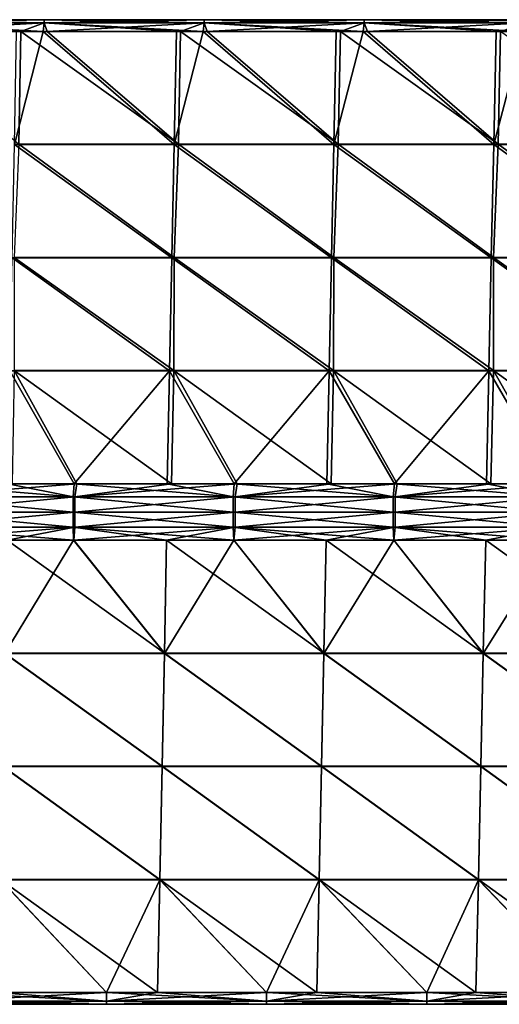
# Model space of a CAD drawing. Units: millimetres. Extents: x -432 to 432, y -12 to 113.
# Drawn here: x 112 to 124, y 78 to 102 of the extents above; entities that cross this region are included whole.
import ezdxf

# ---------------------------------------------------------------- set-up
doc = ezdxf.new("R2010")
doc.units = ezdxf.units.MM
doc.header["$LTSCALE"] = 21.359881
for name, color, linetype in [('2', 7, 'CONTINUOUS'), ('3', 7, 'CONTINUOUS'), ('4', 7, 'CONTINUOUS'), ('5', 7, 'CONTINUOUS'), ('6', 7, 'CONTINUOUS'), ('7', 7, 'CONTINUOUS'), ('8', 7, 'CONTINUOUS'), ('9', 7, 'CONTINUOUS')]:
    doc.layers.add(name, color=color, linetype=linetype)

msp = doc.modelspace()

# ---------------------------------------------------------------- linework, layer by layer
at = {"layer": '2', "linetype": 'Continuous'}
for points in [[(108.686, 102.052, 0.707), (111.978, 99.229, 3.53), (112.029, 102.052, 0.707), (108.686, 102.052, 0.707)], [(111.978, 99.229, 3.53), (115.974, 99.229, 3.53), (112.029, 102.052, 0.707), (111.978, 99.229, 3.53)], [(112.029, 102.052, 0.707), (115.974, 99.229, 3.53), (112.69, 102.052, 0.707), (112.029, 102.052, 0.707)], [(112.69, 102.052, 0.707), (115.974, 99.229, 3.53), (116.027, 102.052, 0.707), (112.69, 102.052, 0.707)], [(115.974, 99.229, 3.53), (119.97, 99.229, 3.53), (116.027, 102.052, 0.707), (115.974, 99.229, 3.53)], [(116.027, 102.052, 0.707), (119.97, 99.229, 3.53), (116.694, 102.052, 0.707), (116.027, 102.052, 0.707)], [(116.694, 102.052, 0.707), (119.97, 99.229, 3.53), (120.025, 102.052, 0.707), (116.694, 102.052, 0.707)], [(119.97, 99.229, 3.53), (123.966, 99.229, 3.53), (120.025, 102.052, 0.707), (119.97, 99.229, 3.53)], [(120.025, 102.052, 0.707), (123.966, 99.229, 3.53), (120.698, 102.052, 0.707), (120.025, 102.052, 0.707)], [(120.698, 102.052, 0.707), (123.966, 99.229, 3.53), (124.024, 102.052, 0.707), (120.698, 102.052, 0.707)], [(123.966, 99.229, 3.53), (127.963, 99.229, 3.53), (124.024, 102.052, 0.707), (123.966, 99.229, 3.53)], [(111.868, 96.398, 6.361), (115.862, 96.398, 6.361), (111.978, 99.229, 3.53), (111.868, 96.398, 6.361)], [(111.978, 99.229, 3.53), (115.862, 96.398, 6.361), (115.974, 99.229, 3.53), (111.978, 99.229, 3.53)], [(115.862, 96.398, 6.361), (119.856, 96.398, 6.361), (115.974, 99.229, 3.53), (115.862, 96.398, 6.361)], [(115.974, 99.229, 3.53), (119.856, 96.398, 6.361), (119.97, 99.229, 3.53), (115.974, 99.229, 3.53)], [(119.856, 96.398, 6.361), (123.85, 96.398, 6.361), (119.97, 99.229, 3.53), (119.856, 96.398, 6.361)], [(119.97, 99.229, 3.53), (123.85, 96.398, 6.361), (123.966, 99.229, 3.53), (119.97, 99.229, 3.53)], [(123.85, 96.398, 6.361), (127.844, 96.398, 6.361), (123.966, 99.229, 3.53), (123.85, 96.398, 6.361)], [(123.966, 99.229, 3.53), (127.844, 96.398, 6.361), (127.963, 99.229, 3.53), (123.966, 99.229, 3.53)], [(115.862, 96.398, 6.361), (111.868, 96.398, 6.361), (115.861, 93.567, 9.193), (115.862, 96.398, 6.361)], [(111.868, 96.398, 6.361), (111.869, 93.567, 9.193), (115.861, 93.567, 9.193), (111.868, 96.398, 6.361)], [(115.862, 96.398, 6.361), (115.861, 93.567, 9.193), (119.853, 93.567, 9.193), (115.862, 96.398, 6.361)], [(119.856, 96.398, 6.361), (115.862, 96.398, 6.361), (119.853, 93.567, 9.193), (119.856, 96.398, 6.361)], [(119.856, 96.398, 6.361), (119.853, 93.567, 9.193), (123.846, 93.567, 9.193), (119.856, 96.398, 6.361)], [(123.85, 96.398, 6.361), (119.856, 96.398, 6.361), (123.846, 93.567, 9.193), (123.85, 96.398, 6.361)], [(123.85, 96.398, 6.361), (123.846, 93.567, 9.193), (127.838, 93.567, 9.193), (123.85, 96.398, 6.361)], [(127.844, 96.398, 6.361), (123.85, 96.398, 6.361), (127.838, 93.567, 9.193), (127.844, 96.398, 6.361)], [(111.811, 90.738, 12.021), (113.436, 90.738, 12.021), (111.869, 93.567, 9.193), (111.811, 90.738, 12.021)], [(113.436, 90.738, 12.021), (115.801, 90.738, 12.021), (111.869, 93.567, 9.193), (113.436, 90.738, 12.021)], [(111.869, 93.567, 9.193), (115.801, 90.738, 12.021), (115.861, 93.567, 9.193), (111.869, 93.567, 9.193)], [(115.801, 90.738, 12.021), (117.441, 90.738, 12.021), (115.861, 93.567, 9.193), (115.801, 90.738, 12.021)], [(117.441, 90.738, 12.021), (119.791, 90.738, 12.021), (115.861, 93.567, 9.193), (117.441, 90.738, 12.021)], [(115.861, 93.567, 9.193), (119.791, 90.738, 12.021), (119.853, 93.567, 9.193), (115.861, 93.567, 9.193)], [(119.791, 90.738, 12.021), (121.445, 90.738, 12.021), (119.853, 93.567, 9.193), (119.791, 90.738, 12.021)], [(121.445, 90.738, 12.021), (123.782, 90.738, 12.021), (119.853, 93.567, 9.193), (121.445, 90.738, 12.021)], [(119.853, 93.567, 9.193), (123.782, 90.738, 12.021), (123.846, 93.567, 9.193), (119.853, 93.567, 9.193)], [(123.782, 90.738, 12.021), (125.449, 90.738, 12.021), (123.846, 93.567, 9.193), (123.782, 90.738, 12.021)], [(125.449, 90.738, 12.021), (127.772, 90.738, 12.021), (123.846, 93.567, 9.193), (125.449, 90.738, 12.021)], [(123.846, 93.567, 9.193), (127.772, 90.738, 12.021), (127.838, 93.567, 9.193), (123.846, 93.567, 9.193)]]:
    msp.add_3dface(points, dxfattribs=at)
at = {"layer": '3', "linetype": 'Continuous'}
for points in [[(115.865, 99.223, -3.536), (111.87, 99.223, -3.536), (112.587, 102.052, -0.707), (115.865, 99.223, -3.536)], [(112.587, 102.052, -0.707), (111.87, 99.223, -3.536), (111.925, 102.052, -0.707), (112.587, 102.052, -0.707)], [(115.922, 102.052, -0.707), (115.865, 99.223, -3.536), (112.587, 102.052, -0.707), (115.922, 102.052, -0.707)], [(119.861, 99.223, -3.536), (115.865, 99.223, -3.536), (116.59, 102.052, -0.707), (119.861, 99.223, -3.536)], [(116.59, 102.052, -0.707), (115.865, 99.223, -3.536), (115.922, 102.052, -0.707), (116.59, 102.052, -0.707)], [(119.92, 102.052, -0.707), (119.861, 99.223, -3.536), (116.59, 102.052, -0.707), (119.92, 102.052, -0.707)], [(123.856, 99.223, -3.536), (119.861, 99.223, -3.536), (120.593, 102.052, -0.707), (123.856, 99.223, -3.536)], [(120.593, 102.052, -0.707), (119.861, 99.223, -3.536), (119.92, 102.052, -0.707), (120.593, 102.052, -0.707)], [(123.917, 102.052, -0.707), (123.856, 99.223, -3.536), (120.593, 102.052, -0.707), (123.917, 102.052, -0.707)], [(127.851, 99.223, -3.536), (123.856, 99.223, -3.536), (124.596, 102.052, -0.707), (127.851, 99.223, -3.536)], [(124.596, 102.052, -0.707), (123.856, 99.223, -3.536), (123.917, 102.052, -0.707), (124.596, 102.052, -0.707)], [(115.808, 96.392, -6.367), (111.815, 96.392, -6.367), (111.87, 99.223, -3.536), (115.808, 96.392, -6.367)], [(115.865, 99.223, -3.536), (115.808, 96.392, -6.367), (111.87, 99.223, -3.536), (115.865, 99.223, -3.536)], [(119.802, 96.392, -6.367), (115.808, 96.392, -6.367), (115.865, 99.223, -3.536), (119.802, 96.392, -6.367)], [(119.861, 99.223, -3.536), (119.802, 96.392, -6.367), (115.865, 99.223, -3.536), (119.861, 99.223, -3.536)], [(123.795, 96.392, -6.367), (119.802, 96.392, -6.367), (119.861, 99.223, -3.536), (123.795, 96.392, -6.367)], [(123.856, 99.223, -3.536), (123.795, 96.392, -6.367), (119.861, 99.223, -3.536), (123.856, 99.223, -3.536)], [(127.788, 96.392, -6.367), (123.795, 96.392, -6.367), (123.856, 99.223, -3.536), (127.788, 96.392, -6.367)], [(127.851, 99.223, -3.536), (127.788, 96.392, -6.367), (123.856, 99.223, -3.536), (127.851, 99.223, -3.536)], [(115.751, 93.561, -9.198), (111.76, 93.561, -9.198), (111.815, 96.392, -6.367), (115.751, 93.561, -9.198)], [(115.808, 96.392, -6.367), (115.751, 93.561, -9.198), (111.815, 96.392, -6.367), (115.808, 96.392, -6.367)], [(119.742, 93.561, -9.198), (115.751, 93.561, -9.198), (115.808, 96.392, -6.367), (119.742, 93.561, -9.198)], [(119.802, 96.392, -6.367), (119.742, 93.561, -9.198), (115.808, 96.392, -6.367), (119.802, 96.392, -6.367)], [(123.734, 93.561, -9.198), (119.742, 93.561, -9.198), (119.802, 96.392, -6.367), (123.734, 93.561, -9.198)], [(123.795, 96.392, -6.367), (123.734, 93.561, -9.198), (119.802, 96.392, -6.367), (123.795, 96.392, -6.367)], [(127.725, 93.561, -9.198), (123.734, 93.561, -9.198), (123.795, 96.392, -6.367), (127.725, 93.561, -9.198)], [(127.788, 96.392, -6.367), (127.725, 93.561, -9.198), (123.795, 96.392, -6.367), (127.788, 96.392, -6.367)], [(111.705, 90.738, -12.021), (111.76, 93.561, -9.198), (113.364, 90.738, -12.021), (111.705, 90.738, -12.021)], [(111.76, 93.561, -9.198), (115.751, 93.561, -9.198), (113.364, 90.738, -12.021), (111.76, 93.561, -9.198)], [(113.364, 90.738, -12.021), (115.751, 93.561, -9.198), (115.694, 90.738, -12.021), (113.364, 90.738, -12.021)], [(115.694, 90.738, -12.021), (115.751, 93.561, -9.198), (117.368, 90.738, -12.021), (115.694, 90.738, -12.021)], [(115.751, 93.561, -9.198), (119.742, 93.561, -9.198), (117.368, 90.738, -12.021), (115.751, 93.561, -9.198)], [(117.368, 90.738, -12.021), (119.742, 93.561, -9.198), (119.683, 90.738, -12.021), (117.368, 90.738, -12.021)], [(119.683, 90.738, -12.021), (119.742, 93.561, -9.198), (121.371, 90.738, -12.021), (119.683, 90.738, -12.021)], [(119.742, 93.561, -9.198), (123.734, 93.561, -9.198), (121.371, 90.738, -12.021), (119.742, 93.561, -9.198)], [(121.371, 90.738, -12.021), (123.734, 93.561, -9.198), (123.673, 90.738, -12.021), (121.371, 90.738, -12.021)], [(123.673, 90.738, -12.021), (123.734, 93.561, -9.198), (125.375, 90.738, -12.021), (123.673, 90.738, -12.021)], [(123.734, 93.561, -9.198), (127.725, 93.561, -9.198), (125.375, 90.738, -12.021), (123.734, 93.561, -9.198)]]:
    msp.add_3dface(points, dxfattribs=at)
at = {"layer": '4', "linetype": 'Continuous'}
for points in [[(115.62, 86.496, -9.193), (111.633, 86.496, -9.193), (113.35, 89.324, -12.021), (115.62, 86.496, -9.193)], [(113.35, 89.324, -12.021), (111.633, 86.496, -9.193), (111.688, 89.324, -12.021), (113.35, 89.324, -12.021)], [(115.677, 89.324, -12.021), (115.62, 86.496, -9.193), (113.35, 89.324, -12.021), (115.677, 89.324, -12.021)], [(119.607, 86.496, -9.193), (115.62, 86.496, -9.193), (117.354, 89.324, -12.021), (119.607, 86.496, -9.193)], [(117.354, 89.324, -12.021), (115.62, 86.496, -9.193), (115.677, 89.324, -12.021), (117.354, 89.324, -12.021)], [(119.666, 89.324, -12.021), (119.607, 86.496, -9.193), (117.354, 89.324, -12.021), (119.666, 89.324, -12.021)], [(123.594, 86.496, -9.193), (119.607, 86.496, -9.193), (121.358, 89.324, -12.021), (123.594, 86.496, -9.193)], [(121.358, 89.324, -12.021), (119.607, 86.496, -9.193), (119.666, 89.324, -12.021), (121.358, 89.324, -12.021)], [(123.655, 89.324, -12.021), (123.594, 86.496, -9.193), (121.358, 89.324, -12.021), (123.655, 89.324, -12.021)], [(127.581, 86.496, -9.193), (123.594, 86.496, -9.193), (125.362, 89.324, -12.021), (127.581, 86.496, -9.193)], [(125.362, 89.324, -12.021), (123.594, 86.496, -9.193), (123.655, 89.324, -12.021), (125.362, 89.324, -12.021)], [(115.563, 83.664, -6.361), (111.578, 83.664, -6.361), (111.633, 86.496, -9.193), (115.563, 83.664, -6.361)], [(115.62, 86.496, -9.193), (115.563, 83.664, -6.361), (111.633, 86.496, -9.193), (115.62, 86.496, -9.193)], [(119.548, 83.664, -6.361), (115.563, 83.664, -6.361), (115.62, 86.496, -9.193), (119.548, 83.664, -6.361)], [(119.607, 86.496, -9.193), (119.548, 83.664, -6.361), (115.62, 86.496, -9.193), (119.607, 86.496, -9.193)], [(123.533, 83.664, -6.361), (119.548, 83.664, -6.361), (119.607, 86.496, -9.193), (123.533, 83.664, -6.361)], [(123.594, 86.496, -9.193), (123.533, 83.664, -6.361), (119.607, 86.496, -9.193), (123.594, 86.496, -9.193)], [(127.518, 83.664, -6.361), (123.533, 83.664, -6.361), (123.594, 86.496, -9.193), (127.518, 83.664, -6.361)], [(127.581, 86.496, -9.193), (127.518, 83.664, -6.361), (123.594, 86.496, -9.193), (127.581, 86.496, -9.193)], [(115.506, 80.833, -3.53), (111.523, 80.833, -3.53), (111.578, 83.664, -6.361), (115.506, 80.833, -3.53)], [(115.563, 83.664, -6.361), (115.506, 80.833, -3.53), (111.578, 83.664, -6.361), (115.563, 83.664, -6.361)], [(119.489, 80.833, -3.53), (115.506, 80.833, -3.53), (115.563, 83.664, -6.361), (119.489, 80.833, -3.53)], [(119.548, 83.664, -6.361), (119.489, 80.833, -3.53), (115.563, 83.664, -6.361), (119.548, 83.664, -6.361)], [(123.472, 80.833, -3.53), (119.489, 80.833, -3.53), (119.548, 83.664, -6.361), (123.472, 80.833, -3.53)], [(123.533, 83.664, -6.361), (123.472, 80.833, -3.53), (119.548, 83.664, -6.361), (123.533, 83.664, -6.361)], [(127.455, 80.833, -3.53), (123.472, 80.833, -3.53), (123.533, 83.664, -6.361), (127.455, 80.833, -3.53)], [(127.518, 83.664, -6.361), (127.455, 80.833, -3.53), (123.533, 83.664, -6.361), (127.518, 83.664, -6.361)], [(111.468, 78.011, -0.707), (111.523, 80.833, -3.53), (114.174, 78.011, -0.707), (111.468, 78.011, -0.707)], [(111.523, 80.833, -3.53), (115.506, 80.833, -3.53), (114.174, 78.011, -0.707), (111.523, 80.833, -3.53)], [(114.174, 78.011, -0.707), (115.506, 80.833, -3.53), (115.449, 78.011, -0.707), (114.174, 78.011, -0.707)], [(115.449, 78.011, -0.707), (115.506, 80.833, -3.53), (118.178, 78.011, -0.707), (115.449, 78.011, -0.707)], [(115.506, 80.833, -3.53), (119.489, 80.833, -3.53), (118.178, 78.011, -0.707), (115.506, 80.833, -3.53)], [(118.178, 78.011, -0.707), (119.489, 80.833, -3.53), (119.43, 78.011, -0.707), (118.178, 78.011, -0.707)], [(119.43, 78.011, -0.707), (119.489, 80.833, -3.53), (122.182, 78.011, -0.707), (119.43, 78.011, -0.707)], [(119.489, 80.833, -3.53), (123.472, 80.833, -3.53), (122.182, 78.011, -0.707), (119.489, 80.833, -3.53)], [(122.182, 78.011, -0.707), (123.472, 80.833, -3.53), (123.411, 78.011, -0.707), (122.182, 78.011, -0.707)], [(123.411, 78.011, -0.707), (123.472, 80.833, -3.53), (126.186, 78.011, -0.707), (123.411, 78.011, -0.707)], [(123.472, 80.833, -3.53), (127.455, 80.833, -3.53), (126.186, 78.011, -0.707), (123.472, 80.833, -3.53)]]:
    msp.add_3dface(points, dxfattribs=at)
at = {"layer": '5', "linetype": 'Continuous'}
for points in [[(111.633, 86.501, 9.198), (115.62, 86.501, 9.198), (111.688, 89.324, 12.021), (111.633, 86.501, 9.198)], [(111.688, 89.324, 12.021), (115.62, 86.501, 9.198), (113.355, 89.324, 12.021), (111.688, 89.324, 12.021)], [(113.355, 89.324, 12.021), (115.62, 86.501, 9.198), (115.677, 89.324, 12.021), (113.355, 89.324, 12.021)], [(115.62, 86.501, 9.198), (119.607, 86.501, 9.198), (115.677, 89.324, 12.021), (115.62, 86.501, 9.198)], [(115.677, 89.324, 12.021), (119.607, 86.501, 9.198), (117.359, 89.324, 12.021), (115.677, 89.324, 12.021)], [(117.359, 89.324, 12.021), (119.607, 86.501, 9.198), (119.666, 89.324, 12.021), (117.359, 89.324, 12.021)], [(119.607, 86.501, 9.198), (123.594, 86.501, 9.198), (119.666, 89.324, 12.021), (119.607, 86.501, 9.198)], [(119.666, 89.324, 12.021), (123.594, 86.501, 9.198), (121.362, 89.324, 12.021), (119.666, 89.324, 12.021)], [(121.362, 89.324, 12.021), (123.594, 86.501, 9.198), (123.655, 89.324, 12.021), (121.362, 89.324, 12.021)], [(123.594, 86.501, 9.198), (127.581, 86.501, 9.198), (123.655, 89.324, 12.021), (123.594, 86.501, 9.198)], [(123.655, 89.324, 12.021), (127.581, 86.501, 9.198), (125.366, 89.324, 12.021), (123.655, 89.324, 12.021)], [(115.563, 83.67, 6.367), (111.633, 86.501, 9.198), (111.578, 83.67, 6.367), (115.563, 83.67, 6.367)], [(115.62, 86.501, 9.198), (111.633, 86.501, 9.198), (115.563, 83.67, 6.367), (115.62, 86.501, 9.198)], [(119.548, 83.67, 6.367), (115.62, 86.501, 9.198), (115.563, 83.67, 6.367), (119.548, 83.67, 6.367)], [(119.607, 86.501, 9.198), (115.62, 86.501, 9.198), (119.548, 83.67, 6.367), (119.607, 86.501, 9.198)], [(123.533, 83.67, 6.367), (119.607, 86.501, 9.198), (119.548, 83.67, 6.367), (123.533, 83.67, 6.367)], [(123.594, 86.501, 9.198), (119.607, 86.501, 9.198), (123.533, 83.67, 6.367), (123.594, 86.501, 9.198)], [(127.518, 83.67, 6.367), (123.594, 86.501, 9.198), (123.533, 83.67, 6.367), (127.518, 83.67, 6.367)], [(127.581, 86.501, 9.198), (123.594, 86.501, 9.198), (127.518, 83.67, 6.367), (127.581, 86.501, 9.198)], [(115.506, 80.839, 3.536), (111.578, 83.67, 6.367), (111.523, 80.839, 3.536), (115.506, 80.839, 3.536)], [(115.563, 83.67, 6.367), (111.578, 83.67, 6.367), (115.506, 80.839, 3.536), (115.563, 83.67, 6.367)], [(119.489, 80.839, 3.536), (115.563, 83.67, 6.367), (115.506, 80.839, 3.536), (119.489, 80.839, 3.536)], [(119.548, 83.67, 6.367), (115.563, 83.67, 6.367), (119.489, 80.839, 3.536), (119.548, 83.67, 6.367)], [(123.472, 80.839, 3.536), (119.548, 83.67, 6.367), (119.489, 80.839, 3.536), (123.472, 80.839, 3.536)], [(123.533, 83.67, 6.367), (119.548, 83.67, 6.367), (123.472, 80.839, 3.536), (123.533, 83.67, 6.367)], [(127.455, 80.839, 3.536), (123.533, 83.67, 6.367), (123.472, 80.839, 3.536), (127.455, 80.839, 3.536)], [(127.518, 83.67, 6.367), (123.533, 83.67, 6.367), (127.455, 80.839, 3.536), (127.518, 83.67, 6.367)], [(114.171, 78.011, 0.707), (111.523, 80.839, 3.536), (111.468, 78.011, 0.707), (114.171, 78.011, 0.707)], [(115.506, 80.839, 3.536), (111.523, 80.839, 3.536), (115.449, 78.011, 0.707), (115.506, 80.839, 3.536)], [(115.449, 78.011, 0.707), (111.523, 80.839, 3.536), (114.171, 78.011, 0.707), (115.449, 78.011, 0.707)], [(118.175, 78.011, 0.707), (115.506, 80.839, 3.536), (115.449, 78.011, 0.707), (118.175, 78.011, 0.707)], [(119.489, 80.839, 3.536), (115.506, 80.839, 3.536), (119.43, 78.011, 0.707), (119.489, 80.839, 3.536)], [(119.43, 78.011, 0.707), (115.506, 80.839, 3.536), (118.175, 78.011, 0.707), (119.43, 78.011, 0.707)], [(122.179, 78.011, 0.707), (119.489, 80.839, 3.536), (119.43, 78.011, 0.707), (122.179, 78.011, 0.707)], [(123.472, 80.839, 3.536), (119.489, 80.839, 3.536), (123.411, 78.011, 0.707), (123.472, 80.839, 3.536)], [(123.411, 78.011, 0.707), (119.489, 80.839, 3.536), (122.179, 78.011, 0.707), (123.411, 78.011, 0.707)], [(126.183, 78.011, 0.707), (123.472, 80.839, 3.536), (123.411, 78.011, 0.707), (126.183, 78.011, 0.707)], [(127.455, 80.839, 3.536), (123.472, 80.839, 3.536), (127.392, 78.011, 0.707), (127.455, 80.839, 3.536)], [(127.392, 78.011, 0.707), (123.472, 80.839, 3.536), (126.183, 78.011, 0.707), (127.392, 78.011, 0.707)]]:
    msp.add_3dface(points, dxfattribs=at)
at = {"layer": '6', "linetype": 'Continuous'}
for points in [[(109.333, 90.414, -12.238), (109.36, 90.738, -12.021), (113.337, 90.414, -12.238), (109.333, 90.414, -12.238)], [(109.36, 90.738, -12.021), (111.705, 90.738, -12.021), (113.337, 90.414, -12.238), (109.36, 90.738, -12.021)], [(111.705, 90.738, -12.021), (113.364, 90.738, -12.021), (113.337, 90.414, -12.238), (111.705, 90.738, -12.021)], [(113.337, 90.414, -12.238), (113.364, 90.738, -12.021), (117.341, 90.414, -12.238), (113.337, 90.414, -12.238)], [(113.364, 90.738, -12.021), (115.694, 90.738, -12.021), (117.341, 90.414, -12.238), (113.364, 90.738, -12.021)], [(115.694, 90.738, -12.021), (117.368, 90.738, -12.021), (117.341, 90.414, -12.238), (115.694, 90.738, -12.021)], [(117.341, 90.414, -12.238), (117.368, 90.738, -12.021), (121.345, 90.414, -12.238), (117.341, 90.414, -12.238)], [(117.368, 90.738, -12.021), (119.683, 90.738, -12.021), (121.345, 90.414, -12.238), (117.368, 90.738, -12.021)], [(119.683, 90.738, -12.021), (121.371, 90.738, -12.021), (121.345, 90.414, -12.238), (119.683, 90.738, -12.021)], [(121.345, 90.414, -12.238), (121.371, 90.738, -12.021), (125.349, 90.414, -12.238), (121.345, 90.414, -12.238)], [(121.371, 90.738, -12.021), (123.673, 90.738, -12.021), (125.349, 90.414, -12.238), (121.371, 90.738, -12.021)], [(123.673, 90.738, -12.021), (125.375, 90.738, -12.021), (125.349, 90.414, -12.238), (123.673, 90.738, -12.021)], [(109.333, 90.031, -12.314), (109.333, 90.414, -12.238), (113.337, 90.031, -12.314), (109.333, 90.031, -12.314)], [(113.337, 90.031, -12.314), (109.333, 90.414, -12.238), (113.337, 90.414, -12.238), (113.337, 90.031, -12.314)], [(113.337, 90.031, -12.314), (113.337, 90.414, -12.238), (117.341, 90.031, -12.314), (113.337, 90.031, -12.314)], [(117.341, 90.031, -12.314), (113.337, 90.414, -12.238), (117.341, 90.414, -12.238), (117.341, 90.031, -12.314)], [(117.341, 90.031, -12.314), (117.341, 90.414, -12.238), (121.345, 90.031, -12.314), (117.341, 90.031, -12.314)], [(121.345, 90.031, -12.314), (117.341, 90.414, -12.238), (121.345, 90.414, -12.238), (121.345, 90.031, -12.314)], [(121.345, 90.031, -12.314), (121.345, 90.414, -12.238), (125.349, 90.031, -12.314), (121.345, 90.031, -12.314)], [(125.349, 90.031, -12.314), (121.345, 90.414, -12.238), (125.349, 90.414, -12.238), (125.349, 90.031, -12.314)], [(109.333, 89.648, -12.238), (109.333, 90.031, -12.314), (113.337, 89.648, -12.238), (109.333, 89.648, -12.238)], [(113.337, 89.648, -12.238), (109.333, 90.031, -12.314), (113.337, 90.031, -12.314), (113.337, 89.648, -12.238)], [(113.337, 89.648, -12.238), (113.337, 90.031, -12.314), (117.341, 89.648, -12.238), (113.337, 89.648, -12.238)], [(117.341, 89.648, -12.238), (113.337, 90.031, -12.314), (117.341, 90.031, -12.314), (117.341, 89.648, -12.238)], [(117.341, 89.648, -12.238), (117.341, 90.031, -12.314), (121.345, 89.648, -12.238), (117.341, 89.648, -12.238)], [(121.345, 89.648, -12.238), (117.341, 90.031, -12.314), (121.345, 90.031, -12.314), (121.345, 89.648, -12.238)], [(121.345, 89.648, -12.238), (121.345, 90.031, -12.314), (125.349, 89.648, -12.238), (121.345, 89.648, -12.238)], [(125.349, 89.648, -12.238), (121.345, 90.031, -12.314), (125.349, 90.031, -12.314), (125.349, 89.648, -12.238)], [(113.35, 89.324, -12.021), (111.688, 89.324, -12.021), (109.333, 89.648, -12.238), (113.35, 89.324, -12.021)], [(113.35, 89.324, -12.021), (109.333, 89.648, -12.238), (113.337, 89.648, -12.238), (113.35, 89.324, -12.021)], [(117.354, 89.324, -12.021), (115.677, 89.324, -12.021), (113.337, 89.648, -12.238), (117.354, 89.324, -12.021)], [(117.354, 89.324, -12.021), (113.337, 89.648, -12.238), (117.341, 89.648, -12.238), (117.354, 89.324, -12.021)], [(115.677, 89.324, -12.021), (113.35, 89.324, -12.021), (113.337, 89.648, -12.238), (115.677, 89.324, -12.021)], [(121.358, 89.324, -12.021), (119.666, 89.324, -12.021), (117.341, 89.648, -12.238), (121.358, 89.324, -12.021)], [(121.358, 89.324, -12.021), (117.341, 89.648, -12.238), (121.345, 89.648, -12.238), (121.358, 89.324, -12.021)], [(119.666, 89.324, -12.021), (117.354, 89.324, -12.021), (117.341, 89.648, -12.238), (119.666, 89.324, -12.021)], [(125.362, 89.324, -12.021), (123.655, 89.324, -12.021), (121.345, 89.648, -12.238), (125.362, 89.324, -12.021)], [(125.362, 89.324, -12.021), (121.345, 89.648, -12.238), (125.349, 89.648, -12.238), (125.362, 89.324, -12.021)], [(123.655, 89.324, -12.021), (121.358, 89.324, -12.021), (121.345, 89.648, -12.238), (123.655, 89.324, -12.021)]]:
    msp.add_3dface(points, dxfattribs=at)
at = {"layer": '7', "linetype": 'Continuous'}
for points in [[(108.607, 102.269, -0.383), (108.607, 102.345), (112.611, 102.269, -0.383), (108.607, 102.269, -0.383)], [(108.607, 102.345), (108.607, 102.269, 0.383), (112.611, 102.345), (108.607, 102.345)], [(112.611, 102.269, -0.383), (108.607, 102.345), (112.611, 102.345), (112.611, 102.269, -0.383)], [(112.611, 102.345), (108.607, 102.269, 0.383), (112.611, 102.269, 0.383), (112.611, 102.345)], [(108.607, 102.269, 0.383), (108.686, 102.052, 0.707), (112.611, 102.269, 0.383), (108.607, 102.269, 0.383)], [(112.587, 102.052, -0.707), (111.925, 102.052, -0.707), (108.607, 102.269, -0.383), (112.587, 102.052, -0.707)], [(112.587, 102.052, -0.707), (108.607, 102.269, -0.383), (112.611, 102.269, -0.383), (112.587, 102.052, -0.707)], [(108.686, 102.052, 0.707), (112.029, 102.052, 0.707), (112.611, 102.269, 0.383), (108.686, 102.052, 0.707)], [(112.029, 102.052, 0.707), (112.69, 102.052, 0.707), (112.611, 102.269, 0.383), (112.029, 102.052, 0.707)], [(115.922, 102.052, -0.707), (112.587, 102.052, -0.707), (112.611, 102.269, -0.383), (115.922, 102.052, -0.707)], [(112.611, 102.269, -0.383), (112.611, 102.345), (116.615, 102.269, -0.383), (112.611, 102.269, -0.383)], [(112.611, 102.345), (112.611, 102.269, 0.383), (116.615, 102.345), (112.611, 102.345)], [(116.615, 102.269, -0.383), (112.611, 102.345), (116.615, 102.345), (116.615, 102.269, -0.383)], [(116.615, 102.345), (112.611, 102.269, 0.383), (116.615, 102.269, 0.383), (116.615, 102.345)], [(112.611, 102.269, 0.383), (112.69, 102.052, 0.707), (116.615, 102.269, 0.383), (112.611, 102.269, 0.383)], [(116.59, 102.052, -0.707), (115.922, 102.052, -0.707), (112.611, 102.269, -0.383), (116.59, 102.052, -0.707)], [(116.59, 102.052, -0.707), (112.611, 102.269, -0.383), (116.615, 102.269, -0.383), (116.59, 102.052, -0.707)], [(112.69, 102.052, 0.707), (116.027, 102.052, 0.707), (116.615, 102.269, 0.383), (112.69, 102.052, 0.707)], [(116.027, 102.052, 0.707), (116.694, 102.052, 0.707), (116.615, 102.269, 0.383), (116.027, 102.052, 0.707)], [(119.92, 102.052, -0.707), (116.59, 102.052, -0.707), (116.615, 102.269, -0.383), (119.92, 102.052, -0.707)], [(116.615, 102.269, -0.383), (116.615, 102.345), (120.619, 102.269, -0.383), (116.615, 102.269, -0.383)], [(116.615, 102.345), (116.615, 102.269, 0.383), (120.619, 102.345), (116.615, 102.345)], [(120.619, 102.269, -0.383), (116.615, 102.345), (120.619, 102.345), (120.619, 102.269, -0.383)], [(120.619, 102.345), (116.615, 102.269, 0.383), (120.619, 102.269, 0.383), (120.619, 102.345)], [(116.615, 102.269, 0.383), (116.694, 102.052, 0.707), (120.619, 102.269, 0.383), (116.615, 102.269, 0.383)], [(120.593, 102.052, -0.707), (119.92, 102.052, -0.707), (116.615, 102.269, -0.383), (120.593, 102.052, -0.707)], [(120.593, 102.052, -0.707), (116.615, 102.269, -0.383), (120.619, 102.269, -0.383), (120.593, 102.052, -0.707)], [(116.694, 102.052, 0.707), (120.025, 102.052, 0.707), (120.619, 102.269, 0.383), (116.694, 102.052, 0.707)], [(120.025, 102.052, 0.707), (120.698, 102.052, 0.707), (120.619, 102.269, 0.383), (120.025, 102.052, 0.707)], [(123.917, 102.052, -0.707), (120.593, 102.052, -0.707), (120.619, 102.269, -0.383), (123.917, 102.052, -0.707)], [(120.619, 102.269, -0.383), (120.619, 102.345), (124.623, 102.269, -0.383), (120.619, 102.269, -0.383)], [(120.619, 102.345), (120.619, 102.269, 0.383), (124.623, 102.345), (120.619, 102.345)], [(124.623, 102.269, -0.383), (120.619, 102.345), (124.623, 102.345), (124.623, 102.269, -0.383)], [(124.623, 102.345), (120.619, 102.269, 0.383), (124.623, 102.269, 0.383), (124.623, 102.345)], [(120.619, 102.269, 0.383), (120.698, 102.052, 0.707), (124.623, 102.269, 0.383), (120.619, 102.269, 0.383)], [(124.596, 102.052, -0.707), (123.917, 102.052, -0.707), (120.619, 102.269, -0.383), (124.596, 102.052, -0.707)], [(124.596, 102.052, -0.707), (120.619, 102.269, -0.383), (124.623, 102.269, -0.383), (124.596, 102.052, -0.707)], [(120.698, 102.052, 0.707), (124.024, 102.052, 0.707), (124.623, 102.269, 0.383), (120.698, 102.052, 0.707)]]:
    msp.add_3dface(points, dxfattribs=at)
at = {"layer": '8', "linetype": 'Continuous'}
for points in [[(110.169, 77.794, -0.383), (110.17, 78.011, -0.707), (114.173, 77.794, -0.383), (110.169, 77.794, -0.383)], [(114.171, 78.011, 0.707), (111.468, 78.011, 0.707), (110.169, 77.794, 0.383), (114.171, 78.011, 0.707)], [(114.171, 78.011, 0.707), (110.169, 77.794, 0.383), (114.173, 77.794, 0.383), (114.171, 78.011, 0.707)], [(110.17, 78.011, -0.707), (111.468, 78.011, -0.707), (114.173, 77.794, -0.383), (110.17, 78.011, -0.707)], [(111.468, 78.011, -0.707), (114.174, 78.011, -0.707), (114.173, 77.794, -0.383), (111.468, 78.011, -0.707)], [(115.449, 78.011, 0.707), (114.171, 78.011, 0.707), (114.173, 77.794, 0.383), (115.449, 78.011, 0.707)], [(114.173, 77.794, -0.383), (114.174, 78.011, -0.707), (118.177, 77.794, -0.383), (114.173, 77.794, -0.383)], [(118.175, 78.011, 0.707), (115.449, 78.011, 0.707), (114.173, 77.794, 0.383), (118.175, 78.011, 0.707)], [(118.175, 78.011, 0.707), (114.173, 77.794, 0.383), (118.177, 77.794, 0.383), (118.175, 78.011, 0.707)], [(114.174, 78.011, -0.707), (115.449, 78.011, -0.707), (118.177, 77.794, -0.383), (114.174, 78.011, -0.707)], [(115.449, 78.011, -0.707), (118.178, 78.011, -0.707), (118.177, 77.794, -0.383), (115.449, 78.011, -0.707)], [(119.43, 78.011, 0.707), (118.175, 78.011, 0.707), (118.177, 77.794, 0.383), (119.43, 78.011, 0.707)], [(118.177, 77.794, -0.383), (118.178, 78.011, -0.707), (122.181, 77.794, -0.383), (118.177, 77.794, -0.383)], [(122.179, 78.011, 0.707), (119.43, 78.011, 0.707), (118.177, 77.794, 0.383), (122.179, 78.011, 0.707)], [(122.179, 78.011, 0.707), (118.177, 77.794, 0.383), (122.181, 77.794, 0.383), (122.179, 78.011, 0.707)], [(118.178, 78.011, -0.707), (119.43, 78.011, -0.707), (122.181, 77.794, -0.383), (118.178, 78.011, -0.707)], [(119.43, 78.011, -0.707), (122.182, 78.011, -0.707), (122.181, 77.794, -0.383), (119.43, 78.011, -0.707)], [(123.411, 78.011, 0.707), (122.179, 78.011, 0.707), (122.181, 77.794, 0.383), (123.411, 78.011, 0.707)], [(122.181, 77.794, -0.383), (122.182, 78.011, -0.707), (126.185, 77.794, -0.383), (122.181, 77.794, -0.383)], [(126.183, 78.011, 0.707), (123.411, 78.011, 0.707), (122.181, 77.794, 0.383), (126.183, 78.011, 0.707)], [(126.183, 78.011, 0.707), (122.181, 77.794, 0.383), (126.185, 77.794, 0.383), (126.183, 78.011, 0.707)], [(122.182, 78.011, -0.707), (123.411, 78.011, -0.707), (126.185, 77.794, -0.383), (122.182, 78.011, -0.707)], [(123.411, 78.011, -0.707), (126.186, 78.011, -0.707), (126.185, 77.794, -0.383), (123.411, 78.011, -0.707)], [(110.169, 77.794, 0.383), (110.169, 77.718), (114.173, 77.794, 0.383), (110.169, 77.794, 0.383)], [(110.169, 77.718), (110.169, 77.794, -0.383), (114.173, 77.718), (110.169, 77.718)], [(114.173, 77.794, 0.383), (110.169, 77.718), (114.173, 77.718), (114.173, 77.794, 0.383)], [(114.173, 77.718), (110.169, 77.794, -0.383), (114.173, 77.794, -0.383), (114.173, 77.718)], [(114.173, 77.794, 0.383), (114.173, 77.718), (118.177, 77.794, 0.383), (114.173, 77.794, 0.383)], [(114.173, 77.718), (114.173, 77.794, -0.383), (118.177, 77.718), (114.173, 77.718)], [(118.177, 77.794, 0.383), (114.173, 77.718), (118.177, 77.718), (118.177, 77.794, 0.383)], [(118.177, 77.718), (114.173, 77.794, -0.383), (118.177, 77.794, -0.383), (118.177, 77.718)], [(118.177, 77.794, 0.383), (118.177, 77.718), (122.181, 77.794, 0.383), (118.177, 77.794, 0.383)], [(118.177, 77.718), (118.177, 77.794, -0.383), (122.181, 77.718), (118.177, 77.718)], [(122.181, 77.794, 0.383), (118.177, 77.718), (122.181, 77.718), (122.181, 77.794, 0.383)], [(122.181, 77.718), (118.177, 77.794, -0.383), (122.181, 77.794, -0.383), (122.181, 77.718)], [(122.181, 77.794, 0.383), (122.181, 77.718), (126.185, 77.794, 0.383), (122.181, 77.794, 0.383)], [(122.181, 77.718), (122.181, 77.794, -0.383), (126.185, 77.718), (122.181, 77.718)], [(126.185, 77.794, 0.383), (122.181, 77.718), (126.185, 77.718), (126.185, 77.794, 0.383)], [(126.185, 77.718), (122.181, 77.794, -0.383), (126.185, 77.794, -0.383), (126.185, 77.718)]]:
    msp.add_3dface(points, dxfattribs=at)
at = {"layer": '9', "linetype": 'Continuous'}
for points in [[(113.436, 90.738, 12.021), (111.811, 90.738, 12.021), (109.379, 90.414, 12.238), (113.436, 90.738, 12.021)], [(113.436, 90.738, 12.021), (109.379, 90.414, 12.238), (113.383, 90.414, 12.238), (113.436, 90.738, 12.021)], [(117.441, 90.738, 12.021), (115.801, 90.738, 12.021), (113.383, 90.414, 12.238), (117.441, 90.738, 12.021)], [(117.441, 90.738, 12.021), (113.383, 90.414, 12.238), (117.387, 90.414, 12.238), (117.441, 90.738, 12.021)], [(115.801, 90.738, 12.021), (113.436, 90.738, 12.021), (113.383, 90.414, 12.238), (115.801, 90.738, 12.021)], [(121.445, 90.738, 12.021), (119.791, 90.738, 12.021), (117.387, 90.414, 12.238), (121.445, 90.738, 12.021)], [(121.445, 90.738, 12.021), (117.387, 90.414, 12.238), (121.391, 90.414, 12.238), (121.445, 90.738, 12.021)], [(119.791, 90.738, 12.021), (117.441, 90.738, 12.021), (117.387, 90.414, 12.238), (119.791, 90.738, 12.021)], [(125.449, 90.738, 12.021), (123.782, 90.738, 12.021), (121.391, 90.414, 12.238), (125.449, 90.738, 12.021)], [(125.449, 90.738, 12.021), (121.391, 90.414, 12.238), (125.395, 90.414, 12.238), (125.449, 90.738, 12.021)], [(123.782, 90.738, 12.021), (121.445, 90.738, 12.021), (121.391, 90.414, 12.238), (123.782, 90.738, 12.021)], [(109.379, 90.414, 12.238), (109.379, 90.031, 12.314), (113.383, 90.414, 12.238), (109.379, 90.414, 12.238)], [(113.383, 90.414, 12.238), (109.379, 90.031, 12.314), (113.383, 90.031, 12.314), (113.383, 90.414, 12.238)], [(113.383, 90.414, 12.238), (113.383, 90.031, 12.314), (117.387, 90.414, 12.238), (113.383, 90.414, 12.238)], [(117.387, 90.414, 12.238), (113.383, 90.031, 12.314), (117.387, 90.031, 12.314), (117.387, 90.414, 12.238)], [(117.387, 90.414, 12.238), (117.387, 90.031, 12.314), (121.391, 90.414, 12.238), (117.387, 90.414, 12.238)], [(121.391, 90.414, 12.238), (117.387, 90.031, 12.314), (121.391, 90.031, 12.314), (121.391, 90.414, 12.238)], [(121.391, 90.414, 12.238), (121.391, 90.031, 12.314), (125.395, 90.414, 12.238), (121.391, 90.414, 12.238)], [(125.395, 90.414, 12.238), (121.391, 90.031, 12.314), (125.395, 90.031, 12.314), (125.395, 90.414, 12.238)], [(109.379, 90.031, 12.314), (109.379, 89.648, 12.238), (113.383, 90.031, 12.314), (109.379, 90.031, 12.314)], [(113.383, 90.031, 12.314), (109.379, 89.648, 12.238), (113.383, 89.648, 12.238), (113.383, 90.031, 12.314)], [(113.383, 90.031, 12.314), (113.383, 89.648, 12.238), (117.387, 90.031, 12.314), (113.383, 90.031, 12.314)], [(117.387, 90.031, 12.314), (113.383, 89.648, 12.238), (117.387, 89.648, 12.238), (117.387, 90.031, 12.314)], [(117.387, 90.031, 12.314), (117.387, 89.648, 12.238), (121.391, 90.031, 12.314), (117.387, 90.031, 12.314)], [(121.391, 90.031, 12.314), (117.387, 89.648, 12.238), (121.391, 89.648, 12.238), (121.391, 90.031, 12.314)], [(121.391, 90.031, 12.314), (121.391, 89.648, 12.238), (125.395, 90.031, 12.314), (121.391, 90.031, 12.314)], [(125.395, 90.031, 12.314), (121.391, 89.648, 12.238), (125.395, 89.648, 12.238), (125.395, 90.031, 12.314)], [(109.351, 89.324, 12.021), (111.688, 89.324, 12.021), (113.383, 89.648, 12.238), (109.351, 89.324, 12.021)], [(109.379, 89.648, 12.238), (109.351, 89.324, 12.021), (113.383, 89.648, 12.238), (109.379, 89.648, 12.238)], [(111.688, 89.324, 12.021), (113.355, 89.324, 12.021), (113.383, 89.648, 12.238), (111.688, 89.324, 12.021)], [(113.355, 89.324, 12.021), (115.677, 89.324, 12.021), (117.387, 89.648, 12.238), (113.355, 89.324, 12.021)], [(113.383, 89.648, 12.238), (113.355, 89.324, 12.021), (117.387, 89.648, 12.238), (113.383, 89.648, 12.238)], [(115.677, 89.324, 12.021), (117.359, 89.324, 12.021), (117.387, 89.648, 12.238), (115.677, 89.324, 12.021)], [(117.359, 89.324, 12.021), (119.666, 89.324, 12.021), (121.391, 89.648, 12.238), (117.359, 89.324, 12.021)], [(117.387, 89.648, 12.238), (117.359, 89.324, 12.021), (121.391, 89.648, 12.238), (117.387, 89.648, 12.238)], [(119.666, 89.324, 12.021), (121.362, 89.324, 12.021), (121.391, 89.648, 12.238), (119.666, 89.324, 12.021)], [(121.362, 89.324, 12.021), (123.655, 89.324, 12.021), (125.395, 89.648, 12.238), (121.362, 89.324, 12.021)], [(121.391, 89.648, 12.238), (121.362, 89.324, 12.021), (125.395, 89.648, 12.238), (121.391, 89.648, 12.238)], [(123.655, 89.324, 12.021), (125.366, 89.324, 12.021), (125.395, 89.648, 12.238), (123.655, 89.324, 12.021)]]:
    msp.add_3dface(points, dxfattribs=at)

doc.saveas('drawing.dxf')
